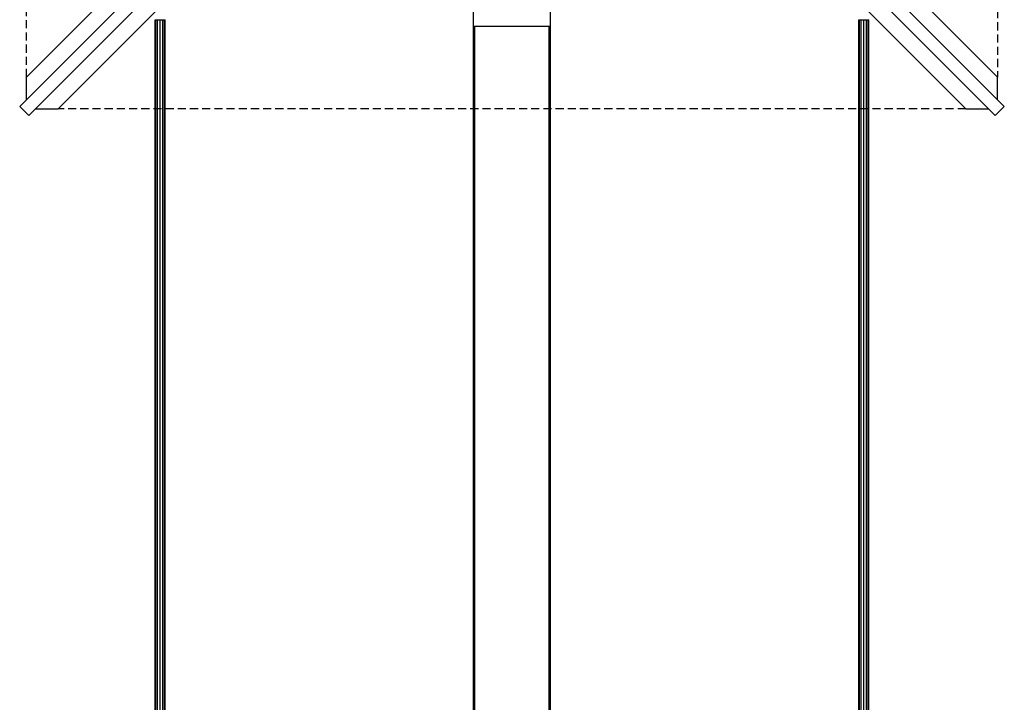
# Model space of a CAD drawing. Extents: x 0 to 29700, y 0 to 21000.
# Drawn here: x 13315 to 14855, y 11780 to 12847 of the extents above; entities that cross this region are included whole.
import ezdxf

# ---------------------------------------------------------------- set-up
doc = ezdxf.new("R2010")
doc.units = 0
doc.linetypes.add('DASHED', pattern=[19.05, 12.7, -6.35])
doc.layers.add('1', color=7, linetype='Continuous')
doc.layers.add('STAB', color=7, linetype='Continuous')

msp = doc.modelspace()

# ---------------------------------------------------------------- linework, layer by layer
at = {"layer": '1', "color": 7, "linetype": 'DASHED'}
for p, q in [((13326, 12756.9), (13326, 14175.9)), ((14843.9, 14175.9), (14843.9, 12756.9)), ((14794.4, 12707.4), (13375.5, 12707.4))]:
    msp.add_line(p, q, dxfattribs=at)
at = {"layer": 'STAB', "color": 32}
for p, q in [((13315.4, 12711), (14070.8, 13466.4)), ((13326, 12756.9), (14035.4, 13466.4)), ((13329.5, 12696.8), (14085, 13452.3)), ((14085, 13452.2), (14840.4, 12696.8)), ((14099.1, 13466.4), (14854.5, 12711)), ((14134.5, 13466.4), (14843.9, 12756.9)), ((13375.5, 12707.4), (14085, 13416.9)), ((14794.4, 12707.4), (14085, 13416.9)), ((13326, 12721.6), (13326, 12756.9)), ((14843.9, 12721.6), (14843.9, 12756.9)), ((13315.4, 12711), (13329.5, 12696.8)), ((13340.1, 12707.4), (13375.5, 12707.4)), ((14794.4, 12707.4), (14829.8, 12707.4)), ((14840.4, 12696.8), (14854.5, 12711))]:
    msp.add_line(p, q, dxfattribs=at)
at = {"layer": 'STAB'}
for p, q in [((14024.9, 11485.8), (14024.9, 13036.4)), ((14144.9, 11485.8), (14144.9, 13036.4)), ((14025.2, 11485.8), (14025.2, 12836.4)), ((14025.9, 11485.8), (14025.9, 12836.4)), ((14026.9, 11485.8), (14026.9, 12836.4)), ((14142.9, 11485.8), (14142.9, 12836.4)), ((14143.9, 11485.8), (14143.9, 12836.4)), ((14144.7, 11485.8), (14144.7, 12836.4))]:
    msp.add_line(p, q, dxfattribs=at)
at = {"layer": 'STAB', "color": 1}
for p, q in [((13526.9, 11542.7), (13526.9, 12846.4)), ((13526.9, 12846.4), (13528, 12846.4)), ((13528, 11542.7), (13528, 12846.4)), ((13528, 12846.4), (13530.9, 12846.4)), ((13530.9, 11542.7), (13530.9, 12846.4)), ((13530.9, 12846.4), (13534.9, 12846.4)), ((13534.9, 11542.7), (13534.9, 12846.4)), ((13534.9, 12846.4), (13538.9, 12846.4)), ((13538.9, 11542.7), (13538.9, 12846.4)), ((13538.9, 12846.4), (13541.9, 12846.4)), ((13541.9, 11542.7), (13541.9, 12846.4)), ((13541.9, 12846.4), (13542.9, 12846.4)), ((13542.9, 11542.7), (13542.9, 12846.4)), ((14627, 11542.7), (14627, 12846.4)), ((14627, 12846.4), (14628.1, 12846.4)), ((14628.1, 12846.4), (14631, 12846.4)), ((14628.1, 11542.7), (14628.1, 12846.4)), ((14631, 12846.4), (14635, 12846.4)), ((14631, 11542.7), (14631, 12846.4)), ((14635, 12846.4), (14639, 12846.4)), ((14635, 11542.7), (14635, 12846.4)), ((14639, 12846.4), (14641.9, 12846.4)), ((14639, 11542.7), (14639, 12846.4)), ((14641.9, 12846.4), (14643, 12846.4)), ((14641.9, 11542.7), (14641.9, 12846.4)), ((14643, 11542.7), (14643, 12846.4)), ((14024.9, 12836.4), (14144.9, 12836.4))]:
    msp.add_line(p, q, dxfattribs=at)

doc.saveas('drawing.dxf')
